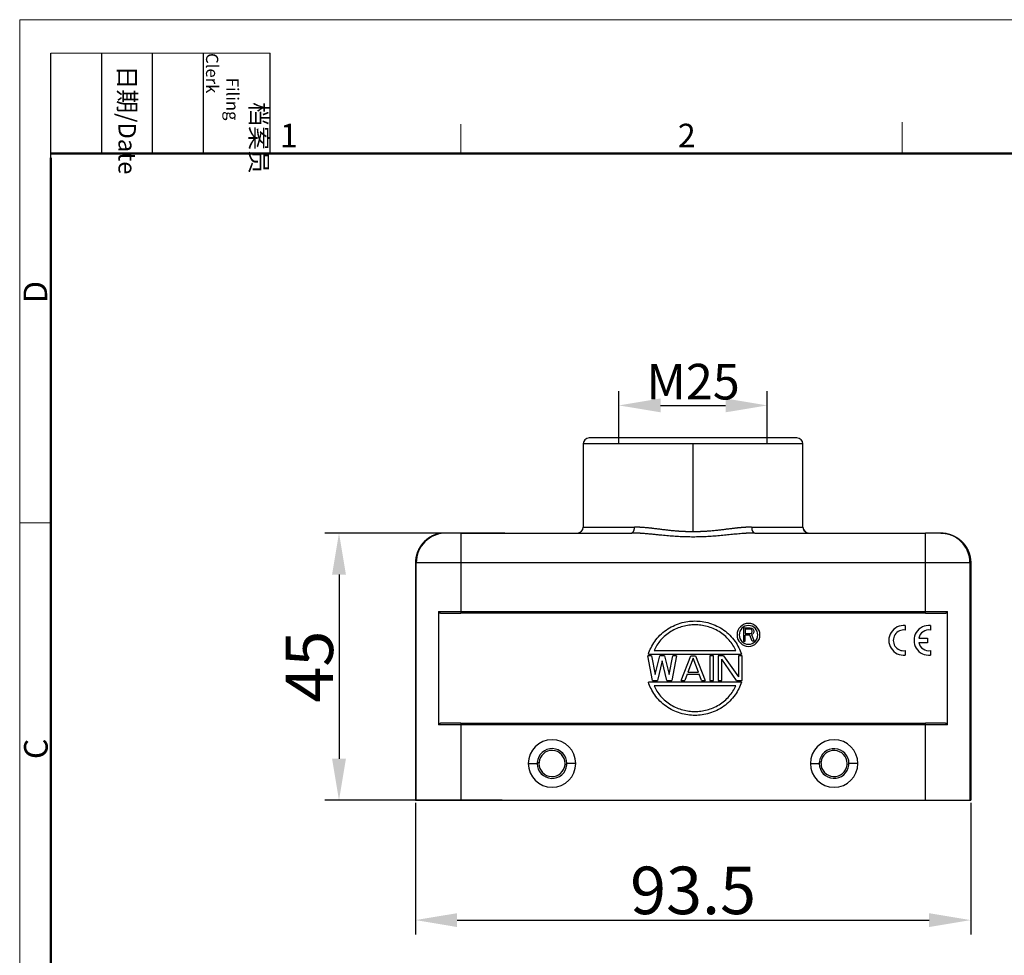
# Model space of a CAD drawing. Units: millimetres. Extents: x 6621 to 7067, y 4211 to 4526.
# Drawn here: x 6621 to 6787, y 4369 to 4526 of the extents above; entities that cross this region are included whole.
import ezdxf

# ---------------------------------------------------------------- set-up
doc = ezdxf.new("R2010")
doc.units = ezdxf.units.MM
doc.header["$LTSCALE"] = 65.395
doc.header["$PDMODE"] = 3
doc.header["$PDSIZE"] = 8
doc.layers.get('Defpoints').update_dxf_attribs({"linetype": 'CONTINUOUS'})
doc.layers.add('1', color=7, linetype='CONTINUOUS', true_color=0xffffff)
doc.layers.add('cavity', color=3, linetype='CONTINUOUS')
doc.layers.add('Dim', color=3, linetype='CONTINUOUS', lineweight=15)
doc.layers.add('图框', color=7, linetype='CONTINUOUS', lineweight=20)
doc.styles.add('Romans字体', font='romans.shx', dxfattribs={"width": 0.75})
doc.styles.get("Standard").update_dxf_attribs({"font": 'SIMFANG.TTF', "width": 0.75})
doc.dimstyles.new('01', dxfattribs={"dimtxt": 4, "dimasz": 3.5, "dimexe": 1.2, "dimexo": 0.2, "dimgap": 0.5, "dimtad": 1, "dimdec": 1, "dimdsep": 46, "dimtxsty": 'Romans字体', "dimcen": 0, "dimclrd": 1, "dimclre": 6, "dimclrt": 4, "dimazin": 2, "dimtfac": 1, "dimtdec": 1, "dimtofl": 0, "dimtmove": 0, "dimatfit": 3, "dimfxl": 1, "dimtolj": 1, "dimtzin": 0, "dimarcsym": 0})

# ---------------------------------------------------------------- blocks, each defined once
blk = doc.blocks.new('A4图框-NEW')
at = {"layer": '图框', "color": 1, "lineweight": 18}
for q in [(833.41, 480.53), (1130.41, 690.53)]:
    blk.add_line((833.41, 690.53), q, dxfattribs=at)
at = {"layer": '图框', "lineweight": -3}
for p, q in [((836.91, 675.02), (836.91, 686.79)), ((842.62, 675.53), (842.62, 686.79)), ((848.33, 675.53), (848.33, 686.79)), ((854.05, 675.53), (854.05, 686.79)), ((861.54, 675.53), (861.54, 686.79)), ((836.91, 675.02), (836.91, 684.5)), ((842.62, 675.53), (842.62, 685.02)), ((848.33, 675.53), (848.33, 685.02)), ((854.05, 675.53), (854.05, 685.02))]:
    blk.add_line(p, q, dxfattribs=at)
at = {"layer": '图框', "lineweight": 18}
blk.add_line((836.91, 686.79), (861.54, 686.79), dxfattribs=at)
at = {"layer": '图框', "color": 6}
for p, q in [((882.95, 678.8), (882.95, 675.53)), ((932.48, 679.03), (932.48, 675.53)), ((836.91, 634.07), (833.41, 634.07))]:
    blk.add_line(p, q, dxfattribs=at)
at = {"layer": '图框', "lineweight": 50}
for p, q in [((836.91, 675.53), (1126.93, 675.53)), ((836.91, 484.02), (836.91, 675.02))]:
    blk.add_line(p, q, dxfattribs=at)
at = {"layer": '图框', "char_height": 1.959, "width": 11.2554, "attachment_point": 4, "rotation": 270}
for s, insert in [('\\pi2.8203;档案员{\\H0.7x;\\P\\pi1.4159;\\Fromans|c134;Filing Clerk\\fFangSong_GB2312|b0|i0|c134|p49; }', (857.79, 686.79)), ('\\pi0.7115;日期{\\Fromans|c134;/Date}', (845.48, 686.79))]:
    blk.add_mtext(s, dxfattribs=dict(at, insert=insert))
at = {"layer": '图框', "color": 6, "char_height": 2.65, "width": 2.5579, "attachment_point": 1, "style": 'Romans字体'}
for s, insert in [('1', (862.63, 678.86)), ('2', (907.3, 678.86))]:
    blk.add_mtext(s, dxfattribs=dict(at, insert=insert))
at = {"layer": '图框', "color": 6, "char_height": 2.65, "width": 2.5579, "attachment_point": 1, "rotation": 90, "style": 'Romans字体'}
for s, insert in [('D', (833.85, 658.73)), ('C', (833.9, 607.55))]:
    blk.add_mtext(s, dxfattribs=dict(at, insert=insert))
blk = doc.blocks.new('*D628')
at = {"layer": 'cavity', "color": 6, "lineweight": -2, "transparency": 16777216}
for p, q in [((6722.33, 4455.08), (6722.33, 4463.76)), ((6747.29, 4455.08), (6747.29, 4463.76))]:
    blk.add_line(p, q, dxfattribs=at)
at = {"layer": 'cavity', "color": 1, "lineweight": -2, "transparency": 16777216}
blk.add_line((6729.33, 4461.36), (6740.29, 4461.36), dxfattribs=at)
at = {"layer": 'cavity', "color": 1, "transparency": 16777216}
for points in [[(6729.33, 4462.53), (6729.33, 4460.2), (6722.33, 4461.36)], [(6740.29, 4462.53), (6740.29, 4460.2), (6747.29, 4461.36)]]:
    blk.add_solid(points, dxfattribs=at)
at = {"layer": 'Defpoints', "color": 0, "transparency": 16777216}
for p in [(6747.29, 4461.36), (6722.33, 4454.68), (6747.29, 4454.68)]:
    blk.add_point(p, dxfattribs=at)
at = {"layer": 'cavity', "color": 4, "lineweight": 0, "transparency": 16777216, "insert": (6734.81, 4465.36), "char_height": 8, "attachment_point": 5, "style": 'Romans字体'}
blk.add_mtext('\\A1;{\\H0.75x;M25}', dxfattribs=at)
blk = doc.blocks.new('*D629')
at = {"layer": 'cavity', "color": 6, "lineweight": -2, "transparency": 16777216}
for p, q in [((6688.06, 4394.48), (6688.06, 4372.32)), ((6781.56, 4394.48), (6781.56, 4372.32))]:
    blk.add_line(p, q, dxfattribs=at)
at = {"layer": 'cavity', "color": 1, "lineweight": -2, "transparency": 16777216}
blk.add_line((6695.06, 4374.72), (6774.56, 4374.72), dxfattribs=at)
at = {"layer": 'cavity', "color": 1, "transparency": 16777216}
for points in [[(6695.06, 4375.88), (6695.06, 4373.55), (6688.06, 4374.72)], [(6774.56, 4375.88), (6774.56, 4373.55), (6781.56, 4374.72)]]:
    blk.add_solid(points, dxfattribs=at)
at = {"layer": 'Defpoints', "color": 0, "transparency": 16777216}
for p in [(6688.06, 4394.88), (6781.56, 4394.88), (6781.56, 4374.72)]:
    blk.add_point(p, dxfattribs=at)
at = {"layer": 'cavity', "color": 4, "lineweight": 0, "transparency": 16777216, "insert": (6734.81, 4379.72), "char_height": 8, "attachment_point": 5, "style": 'Romans字体'}
blk.add_mtext('\\A1;93.5', dxfattribs=at)
blk = doc.blocks.new('*D630')
at = {"layer": 'cavity', "color": 6, "lineweight": -2, "transparency": 16777216}
for p, q in [((6703.11, 4439.88), (6672.78, 4439.88)), ((6702.64, 4394.88), (6672.78, 4394.88))]:
    blk.add_line(p, q, dxfattribs=at)
at = {"layer": 'cavity', "color": 1, "lineweight": -2, "transparency": 16777216}
blk.add_line((6675.18, 4432.88), (6675.18, 4401.88), dxfattribs=at)
at = {"layer": 'cavity', "color": 1, "transparency": 16777216}
for points in [[(6674.01, 4432.88), (6676.35, 4432.88), (6675.18, 4439.88)], [(6674.01, 4401.88), (6676.35, 4401.88), (6675.18, 4394.88)]]:
    blk.add_solid(points, dxfattribs=at)
at = {"layer": 'Defpoints', "color": 0, "transparency": 16777216}
for p in [(6703.51, 4439.88), (6675.18, 4394.88), (6703.04, 4394.88)]:
    blk.add_point(p, dxfattribs=at)
at = {"layer": 'cavity', "color": 4, "lineweight": 0, "transparency": 16777216, "insert": (6670.18, 4417.38), "char_height": 8, "attachment_point": 5, "rotation": 90, "style": 'Romans字体'}
blk.add_mtext('\\A1;45', dxfattribs=at)

msp = doc.modelspace()

# ---------------------------------------------------------------- linework, layer by layer
at = {"layer": '1', "color": 0, "linetype": 'Continuous', "lineweight": 25}
for p, q in [((6752.31, 4455.88), (6717.31, 4455.88)), ((6716.31, 4454.88), (6716.31, 4440.88)), ((6734.81, 4454.88), (6716.31, 4454.88)), ((6753.31, 4454.88), (6734.81, 4454.88)), ((6734.81, 4440.07), (6734.81, 4454.88)), ((6753.31, 4440.88), (6753.31, 4454.88)), ((6753.31, 4454.88), (6753.31, 4454.88)), ((6716.31, 4440.88), (6724.95, 4440.88)), ((6744.67, 4440.88), (6753.31, 4440.88)), ((6753.31, 4440.88), (6753.31, 4440.88)), ((6693.19, 4439.88), (6693.06, 4439.88)), ((6695.69, 4439.88), (6693.19, 4439.88)), ((6695.69, 4439.88), (6724.42, 4439.88)), ((6695.69, 4439.88), (6695.69, 4434.88)), ((6745.21, 4439.88), (6773.94, 4439.88)), ((6776.44, 4439.88), (6773.94, 4439.88)), ((6773.94, 4434.88), (6773.94, 4439.88)), ((6776.56, 4439.88), (6776.44, 4439.88)), ((6688.19, 4434.88), (6688.06, 4434.88)), ((6688.06, 4434.88), (6688.06, 4394.88)), ((6695.69, 4434.88), (6688.19, 4434.88)), ((6688.19, 4394.88), (6688.19, 4434.88)), ((6773.94, 4434.88), (6695.69, 4434.88)), ((6695.69, 4434.88), (6695.69, 4426.68)), ((6781.44, 4434.88), (6773.94, 4434.88)), ((6773.94, 4426.68), (6773.94, 4434.88)), ((6781.56, 4434.88), (6781.44, 4434.88)), ((6781.44, 4434.88), (6781.44, 4394.88)), ((6781.56, 4434.88), (6781.56, 4394.88)), ((6691.94, 4426.68), (6695.69, 4426.68)), ((6691.94, 4426.68), (6691.94, 4407.58)), ((6692.59, 4426.38), (6695.69, 4426.38)), ((6695.69, 4426.68), (6773.94, 4426.68)), ((6695.69, 4426.68), (6695.69, 4426.38)), ((6773.94, 4426.38), (6695.69, 4426.38)), ((6773.94, 4426.68), (6777.68, 4426.68)), ((6773.94, 4426.38), (6773.94, 4426.68)), ((6773.94, 4426.38), (6777.04, 4426.38)), ((6777.68, 4407.58), (6777.68, 4426.68)), ((6770.55, 4424.29), (6770.55, 4423.53)), ((6774.79, 4424.29), (6774.79, 4423.53)), ((6743.31, 4423.93), (6744.44, 4423.93)), ((6743.31, 4423.93), (6743.31, 4421.68)), ((6743.59, 4423.69), (6743.59, 4422.97)), ((6744.48, 4423.69), (6743.59, 4423.69)), ((6743.59, 4422.97), (6744.48, 4422.97)), ((6744.39, 4422.68), (6743.59, 4422.68)), ((6743.59, 4421.68), (6743.59, 4422.68)), ((6744.77, 4421.68), (6744.39, 4422.68)), ((6744.44, 4423.93), (6744.67, 4423.88)), ((6744.63, 4423.64), (6744.48, 4423.69)), ((6744.48, 4422.97), (6744.63, 4423.02)), ((6744.72, 4423.54), (6744.63, 4423.64)), ((6744.63, 4423.02), (6744.72, 4423.11)), ((6744.67, 4423.88), (6744.86, 4423.73)), ((6744.86, 4422.87), (6744.67, 4422.78)), ((6744.67, 4422.78), (6745.09, 4421.68)), ((6744.77, 4423.4), (6744.72, 4423.54)), ((6744.72, 4423.11), (6744.77, 4423.26)), ((6744.77, 4423.26), (6744.77, 4423.4)), ((6744.86, 4423.73), (6745, 4423.54)), ((6745, 4423.06), (6744.86, 4422.87)), ((6745, 4423.54), (6745.05, 4423.4)), ((6745.05, 4423.21), (6745, 4423.06)), ((6745.05, 4423.4), (6745.05, 4423.21)), ((6743.31, 4421.68), (6743.59, 4421.68)), ((6745.09, 4421.68), (6744.77, 4421.68)), ((6772.82, 4422.19), (6774.27, 4422.19)), ((6774.27, 4421.42), (6772.82, 4421.42)), ((6774.27, 4422.19), (6774.27, 4421.42)), ((6727.8, 4419.18), (6727.19, 4419.18)), ((6728, 4415.08), (6727.19, 4419.18)), ((6727.29, 4419.48), (6742.96, 4419.48)), ((6727.8, 4419.18), (6728.4, 4416.04)), ((6728.24, 4420.13), (6742, 4420.13)), ((6728.4, 4416.04), (6729.2, 4419.18)), ((6730, 4419.18), (6729.2, 4419.18)), ((6730, 4419.18), (6730.81, 4416.04)), ((6730.81, 4416.04), (6731.41, 4419.18)), ((6732.01, 4419.18), (6731.21, 4415.08)), ((6732.01, 4419.18), (6731.41, 4419.18)), ((6732.81, 4415.08), (6734.42, 4419.18)), ((6734.42, 4419.18), (6735.22, 4419.18)), ((6735.22, 4419.18), (6736.83, 4415.08)), ((6738.23, 4419.18), (6737.63, 4419.18)), ((6737.63, 4419.18), (6737.63, 4415.08)), ((6738.23, 4415.08), (6738.23, 4419.18)), ((6739.94, 4419.18), (6739.04, 4419.18)), ((6739.04, 4419.18), (6739.04, 4415.08)), ((6739.94, 4419.18), (6742.45, 4415.69)), ((6743.05, 4419.18), (6742.45, 4419.18)), ((6742.45, 4419.18), (6742.45, 4415.69)), ((6743.05, 4415.08), (6743.05, 4419.18)), ((6770.55, 4420.08), (6770.55, 4419.32)), ((6774.79, 4420.08), (6774.79, 4419.32)), ((6729.6, 4418.39), (6728.8, 4415.08)), ((6730.4, 4415.08), (6729.6, 4418.39)), ((6734.82, 4418.83), (6733.92, 4416.47)), ((6735.72, 4416.47), (6734.82, 4418.83)), ((6739.64, 4415.08), (6739.64, 4418.65)), ((6742.15, 4415.08), (6739.64, 4418.65)), ((6733.82, 4416.12), (6733.42, 4415.08)), ((6733.82, 4416.12), (6735.82, 4416.12)), ((6733.92, 4416.47), (6735.72, 4416.47)), ((6736.23, 4415.08), (6735.82, 4416.12)), ((6742.96, 4414.78), (6727.29, 4414.78)), ((6728, 4415.08), (6728.8, 4415.08)), ((6742, 4414.13), (6728.24, 4414.13)), ((6730.4, 4415.08), (6731.21, 4415.08)), ((6732.81, 4415.08), (6733.42, 4415.08)), ((6736.23, 4415.08), (6736.83, 4415.08)), ((6737.63, 4415.08), (6738.23, 4415.08)), ((6739.04, 4415.08), (6739.64, 4415.08)), ((6742.15, 4415.08), (6743.05, 4415.08)), ((6695.69, 4407.58), (6691.94, 4407.58)), ((6695.69, 4407.88), (6692.59, 4407.88)), ((6695.69, 4407.88), (6773.94, 4407.88)), ((6695.69, 4407.88), (6695.69, 4407.58)), ((6695.69, 4407.58), (6695.69, 4394.88)), ((6773.94, 4407.58), (6695.69, 4407.58)), ((6777.04, 4407.88), (6773.94, 4407.88)), ((6773.94, 4407.58), (6773.94, 4407.88)), ((6777.68, 4407.58), (6773.94, 4407.58)), ((6773.94, 4394.88), (6773.94, 4407.58)), ((6707.06, 4401.08), (6708.56, 4401.08)), ((6708.57, 4401.27), (6708.87, 4401.24)), ((6713.56, 4400.88), (6713.26, 4400.91)), ((6715.06, 4401.08), (6713.56, 4401.08)), ((6754.56, 4401.08), (6756.06, 4401.08)), ((6756.38, 4401.32), (6756.08, 4401.35)), ((6761.05, 4400.8), (6760.75, 4400.84)), ((6762.56, 4401.08), (6761.06, 4401.08)), ((6688.06, 4394.88), (6688.19, 4394.88)), ((6688.19, 4394.88), (6695.69, 4394.88)), ((6695.69, 4394.88), (6773.94, 4394.88)), ((6773.94, 4394.88), (6781.44, 4394.88)), ((6781.44, 4394.88), (6781.56, 4394.88))]:
    msp.add_line(p, q, dxfattribs=at)
for centre, radius, start, end in [((6717.31, 4454.88), 1, 90, 180), ((6752.31, 4454.88), 1, 0, 90), ((6715.31, 4440.88), 1, 270, 0), ((6754.31, 4440.88), 1, 180, 270), ((6744.14, 4422.73), 1.93, 0, 180), ((6744.14, 4422.73), 1.57, 0, 180), ((6770.28, 4421.81), 2.5, 83.7204, 276.2796), ((6774.52, 4421.81), 2.5, 83.7204, 276.2796), ((6744.14, 4422.73), 1.93, 180, 0), ((6744.14, 4422.73), 1.57, 180, 0), ((6770.28, 4421.81), 1.75, 81.0103, 278.9897), ((6774.52, 4421.81), 1.75, 81.0103, 167.1733), ((6774.52, 4421.81), 1.75, 192.8267, 278.9897), ((6711.06, 4401.08), 4, 0, 180), ((6758.56, 4401.08), 4, 0, 180), ((6711.06, 4401.08), 2.5, 0, 175.5828), ((6711.06, 4401.08), 2.2, 0.0853, 175.5828), ((6758.56, 4401.08), 2.5, 0, 173.7251), ((6758.56, 4401.08), 2.2, 0.0688, 173.7251), ((6711.06, 4401.08), 4, 180, 0), ((6711.06, 4401.08), 2.5, 175.5828, 180), ((6711.06, 4401.08), 2.5, 180.0001, 354.5027), ((6711.06, 4401.08), 2.2, 175.5828, 179.9926), ((6711.06, 4401.08), 2.2, 179.9926, 354.5027), ((6711.06, 4401.08), 2.2, 354.5027, 355.5828), ((6711.06, 4401.08), 2.2, 355.5828, 0.0853), ((6711.06, 4401.08), 2.5, 354.5027, 355.5828), ((6711.06, 4401.08), 2.5, 355.5828, 0), ((6758.56, 4401.08), 4, 180, 0), ((6758.56, 4401.08), 2.5, 174.8051, 180), ((6758.56, 4401.08), 2.5, 180, 353.7251), ((6758.56, 4401.08), 2.5, 173.7251, 174.8051), ((6758.56, 4401.08), 2.2, 180.0003, 353.7292), ((6758.56, 4401.08), 2.2, 353.7292, 0.0688), ((6758.56, 4401.08), 2.5, 353.7251, 0)]:
    msp.add_arc(centre, radius, start, end, dxfattribs=at)
for centre, major_axis, ratio, start_param, end_param in [((6752.31, 4454.88), (0, 1), 0.999951, 4.712389, 6.283185), ((6745.21, 4440.88), (0, -1), 0.532939, 4.712389, 6.283359), ((6754.31, 4440.88), (0, -1), 0.999951, 4.712389, 6.283393), ((6693.19, 4434.88), (0, -5), 0.999962, 3.141614, 4.712389), ((6776.44, 4434.88), (0, 5), 0.999962, 4.712389, 6.283161)]:
    msp.add_ellipse(centre, major_axis=major_axis, ratio=ratio, start_param=start_param, end_param=end_param, dxfattribs=at)
for points, knots in [([(6724.42, 4439.88), (6724.42, 4439.88), (6724.43, 4439.88), (6724.44, 4439.88), (6724.45, 4439.88), (6724.45, 4439.88), (6724.46, 4439.88), (6724.47, 4439.88), (6724.48, 4439.88), (6724.49, 4439.88), (6724.5, 4439.89), (6724.51, 4439.89), (6724.52, 4439.89), (6724.52, 4439.89), (6724.53, 4439.9), (6724.54, 4439.9), (6724.55, 4439.91), (6724.56, 4439.91), (6724.57, 4439.91), (6724.58, 4439.92), (6724.59, 4439.92), (6724.59, 4439.93), (6724.6, 4439.94), (6724.61, 4439.94), (6724.62, 4439.95), (6724.63, 4439.95), (6724.64, 4439.96), (6724.65, 4439.97), (6724.65, 4439.98), (6724.66, 4439.98), (6724.67, 4439.99), (6724.68, 4440), (6724.69, 4440.01), (6724.7, 4440.02), (6724.7, 4440.03), (6724.71, 4440.04), (6724.72, 4440.05), (6724.73, 4440.06), (6724.74, 4440.07), (6724.74, 4440.08), (6724.75, 4440.09), (6724.76, 4440.1), (6724.77, 4440.11), (6724.77, 4440.13), (6724.78, 4440.14), (6724.79, 4440.15), (6724.79, 4440.16), (6724.8, 4440.18), (6724.81, 4440.19), (6724.82, 4440.2), (6724.82, 4440.22), (6724.83, 4440.23), (6724.84, 4440.25), (6724.84, 4440.26), (6724.85, 4440.28), (6724.85, 4440.29), (6724.86, 4440.31), (6724.87, 4440.32), (6724.87, 4440.34), (6724.88, 4440.36), (6724.88, 4440.37), (6724.89, 4440.39), (6724.89, 4440.41), (6724.9, 4440.42), (6724.9, 4440.44), (6724.91, 4440.46), (6724.91, 4440.48), (6724.91, 4440.5), (6724.92, 4440.52), (6724.92, 4440.53), (6724.93, 4440.55), (6724.93, 4440.57), (6724.93, 4440.59), (6724.94, 4440.61), (6724.94, 4440.63), (6724.94, 4440.65), (6724.94, 4440.67), (6724.95, 4440.69), (6724.95, 4440.71), (6724.95, 4440.73), (6724.95, 4440.75), (6724.95, 4440.77), (6724.95, 4440.79), (6724.95, 4440.81), (6724.95, 4440.83), (6724.95, 4440.85), (6724.95, 4440.87), (6724.95, 4440.88)], [0, 0, 0, 0, 0.01018, 0.020397, 0.030652, 0.040945, 0.051275, 0.061643, 0.07205, 0.082493, 0.092975, 0.103494, 0.114051, 0.124646, 0.135278, 0.145948, 0.156656, 0.167402, 0.178185, 0.189007, 0.199865, 0.210762, 0.221697, 0.232669, 0.243679, 0.254726, 0.265811, 0.276935, 0.288095, 0.299294, 0.31053, 0.321804, 0.333116, 0.344466, 0.355853, 0.367278, 0.378741, 0.390241, 0.40178, 0.413356, 0.424969, 0.436621, 0.44831, 0.460037, 0.471802, 0.483604, 0.495444, 0.507322, 0.519238, 0.531191, 0.543183, 0.555211, 0.567278, 0.579382, 0.591525, 0.603704, 0.615922, 0.628177, 0.64047, 0.652801, 0.66517, 0.677576, 0.69002, 0.702502, 0.715022, 0.727579, 0.740174, 0.752807, 0.765477, 0.778185, 0.790931, 0.803715, 0.816537, 0.829396, 0.842293, 0.855227, 0.8682, 0.88121, 0.894258, 0.907344, 0.920467, 0.933628, 0.946827, 0.960064, 0.973338, 0.98665, 1, 1, 1, 1]), ([(6734.81, 4440.07), (6734.79, 4440.07), (6734.75, 4440.07), (6734.68, 4440.07), (6734.61, 4440.07), (6734.53, 4440.08), (6734.46, 4440.08), (6734.38, 4440.08), (6734.29, 4440.08), (6734.21, 4440.08), (6734.12, 4440.09), (6734.03, 4440.09), (6733.94, 4440.09), (6733.84, 4440.09), (6733.74, 4440.1), (6733.64, 4440.1), (6733.53, 4440.11), (6733.43, 4440.11), (6733.32, 4440.12), (6733.2, 4440.12), (6733.09, 4440.13), (6732.97, 4440.13), (6732.85, 4440.14), (6732.73, 4440.15), (6732.6, 4440.16), (6732.47, 4440.16), (6732.34, 4440.17), (6732.14, 4440.19), (6731.86, 4440.21), (6731.52, 4440.24), (6731.19, 4440.27), (6730.87, 4440.31), (6730.56, 4440.34), (6730.26, 4440.37), (6729.97, 4440.41), (6729.67, 4440.44), (6729.36, 4440.48), (6729.03, 4440.53), (6728.7, 4440.57), (6728.37, 4440.61), (6728.12, 4440.64), (6727.93, 4440.66), (6727.81, 4440.68), (6727.68, 4440.69), (6727.54, 4440.71), (6727.4, 4440.72), (6727.21, 4440.74), (6727.01, 4440.76), (6726.77, 4440.78), (6726.54, 4440.8), (6726.3, 4440.81), (6726.12, 4440.82), (6725.97, 4440.83), (6725.87, 4440.84), (6725.76, 4440.84), (6725.66, 4440.85), (6725.56, 4440.85), (6725.45, 4440.86), (6725.35, 4440.86), (6725.25, 4440.87), (6725.15, 4440.87), (6725.05, 4440.87), (6724.99, 4440.87), (6724.95, 4440.88)], [0, 0, 0, 0, 0.006314, 0.012893, 0.019738, 0.026849, 0.034226, 0.041868, 0.049776, 0.057951, 0.066391, 0.075098, 0.08407, 0.093309, 0.102814, 0.112586, 0.122624, 0.132929, 0.1435, 0.154339, 0.165444, 0.176817, 0.188456, 0.200364, 0.212539, 0.224982, 0.237693, 0.250673, 0.284586, 0.317681, 0.349958, 0.381416, 0.412055, 0.441874, 0.470872, 0.499048, 0.532569, 0.566108, 0.599664, 0.633238, 0.666832, 0.678299, 0.690772, 0.704252, 0.71874, 0.734236, 0.750742, 0.775754, 0.800756, 0.825749, 0.850734, 0.875709, 0.887177, 0.898611, 0.910011, 0.921376, 0.932707, 0.944004, 0.955269, 0.9665, 0.977699, 0.988865, 1, 1, 1, 1]), ([(6744.67, 4440.88), (6744.65, 4440.87), (6744.61, 4440.87), (6744.56, 4440.87), (6744.49, 4440.87), (6744.43, 4440.87), (6744.37, 4440.87), (6744.3, 4440.86), (6744.23, 4440.86), (6744.17, 4440.86), (6744.09, 4440.85), (6744.02, 4440.85), (6743.95, 4440.85), (6743.87, 4440.84), (6743.8, 4440.84), (6743.72, 4440.84), (6743.63, 4440.83), (6743.54, 4440.83), (6743.44, 4440.82), (6743.32, 4440.81), (6743.21, 4440.8), (6743.09, 4440.8), (6742.97, 4440.79), (6742.86, 4440.78), (6742.74, 4440.77), (6742.62, 4440.76), (6742.5, 4440.75), (6742.41, 4440.74), (6742.33, 4440.73), (6742.27, 4440.72), (6742.19, 4440.72), (6742.08, 4440.7), (6741.96, 4440.69), (6741.82, 4440.67), (6741.65, 4440.66), (6741.47, 4440.63), (6741.26, 4440.61), (6741.04, 4440.58), (6740.79, 4440.55), (6740.53, 4440.52), (6740.24, 4440.48), (6739.93, 4440.44), (6739.61, 4440.4), (6739.27, 4440.36), (6738.93, 4440.32), (6738.57, 4440.29), (6738.19, 4440.25), (6737.81, 4440.21), (6737.47, 4440.19), (6737.18, 4440.17), (6736.94, 4440.15), (6736.71, 4440.14), (6736.49, 4440.12), (6736.29, 4440.11), (6736.09, 4440.11), (6735.89, 4440.1), (6735.71, 4440.09), (6735.54, 4440.09), (6735.38, 4440.08), (6735.22, 4440.08), (6735.08, 4440.08), (6734.94, 4440.07), (6734.86, 4440.07), (6734.81, 4440.07)], [0, 0, 0, 0, 0.006525, 0.013216, 0.020073, 0.027095, 0.034282, 0.041635, 0.049154, 0.056838, 0.064687, 0.072703, 0.080883, 0.08923, 0.097741, 0.106419, 0.115261, 0.12427, 0.136818, 0.149354, 0.161879, 0.174392, 0.186893, 0.199383, 0.211861, 0.224327, 0.236782, 0.249226, 0.253986, 0.260786, 0.269624, 0.280499, 0.29341, 0.308356, 0.325335, 0.344346, 0.365386, 0.388452, 0.413543, 0.440657, 0.46979, 0.500941, 0.53335, 0.566785, 0.601246, 0.636731, 0.673239, 0.71077, 0.749321, 0.773059, 0.795896, 0.817833, 0.838871, 0.859011, 0.878255, 0.896603, 0.914055, 0.930613, 0.946277, 0.961048, 0.974925, 0.987909, 1, 1, 1, 1]), ([(6693.06, 4439.88), (6693.05, 4439.88), (6693.03, 4439.88), (6693, 4439.88), (6692.96, 4439.87), (6692.93, 4439.87), (6692.89, 4439.87), (6692.86, 4439.87), (6692.83, 4439.87), (6692.79, 4439.87), (6692.76, 4439.87), (6692.73, 4439.86), (6692.7, 4439.86), (6692.66, 4439.86), (6692.63, 4439.86), (6692.6, 4439.85), (6692.57, 4439.85), (6692.53, 4439.85), (6692.5, 4439.84), (6692.47, 4439.84), (6692.44, 4439.84), (6692.41, 4439.83), (6692.38, 4439.83), (6692.34, 4439.82), (6692.31, 4439.82), (6692.28, 4439.81), (6692.25, 4439.81), (6692.22, 4439.8), (6692.19, 4439.8), (6692.16, 4439.79), (6692.13, 4439.79), (6692.1, 4439.78), (6692.07, 4439.78), (6692.04, 4439.77), (6692.01, 4439.76), (6691.98, 4439.76), (6691.95, 4439.75), (6691.92, 4439.74), (6691.9, 4439.74), (6691.87, 4439.73), (6691.84, 4439.72), (6691.81, 4439.72), (6691.78, 4439.71), (6691.75, 4439.7), (6691.73, 4439.69), (6691.7, 4439.69), (6691.67, 4439.68), (6691.64, 4439.67), (6691.62, 4439.66), (6691.59, 4439.65), (6691.56, 4439.64), (6691.53, 4439.64), (6691.51, 4439.63), (6691.48, 4439.62), (6691.45, 4439.61), (6691.43, 4439.6), (6691.4, 4439.59), (6691.38, 4439.58), (6691.35, 4439.57), (6691.33, 4439.56), (6691.3, 4439.55), (6691.28, 4439.54), (6691.25, 4439.54), (6691.23, 4439.53), (6691.2, 4439.52), (6691.18, 4439.51), (6691.15, 4439.5), (6691.13, 4439.49), (6691.1, 4439.48), (6691.08, 4439.47), (6691.06, 4439.45), (6691.03, 4439.44), (6691.01, 4439.43), (6690.99, 4439.42), (6690.96, 4439.41), (6690.94, 4439.4), (6690.92, 4439.39), (6690.89, 4439.38), (6690.87, 4439.37), (6690.85, 4439.36), (6690.83, 4439.35), (6690.81, 4439.34), (6690.78, 4439.33), (6690.76, 4439.31), (6690.74, 4439.3), (6690.72, 4439.29), (6690.7, 4439.28), (6690.68, 4439.27), (6690.66, 4439.26), (6690.64, 4439.25), (6690.62, 4439.24), (6690.6, 4439.22), (6690.58, 4439.21), (6690.56, 4439.2), (6690.54, 4439.19), (6690.52, 4439.18), (6690.5, 4439.17), (6690.48, 4439.16), (6690.46, 4439.14), (6690.44, 4439.13), (6690.42, 4439.12), (6690.4, 4439.11), (6690.38, 4439.1), (6690.36, 4439.08), (6690.35, 4439.07), (6690.33, 4439.06), (6690.31, 4439.05), (6690.29, 4439.04), (6690.27, 4439.03), (6690.26, 4439.01), (6690.24, 4439), (6690.22, 4438.99), (6690.21, 4438.98), (6690.19, 4438.97), (6690.17, 4438.95), (6690.16, 4438.94), (6690.14, 4438.93), (6690.12, 4438.92), (6690.11, 4438.91), (6690.09, 4438.9), (6690.07, 4438.88), (6690.06, 4438.87), (6690.04, 4438.86), (6690.03, 4438.85), (6690.01, 4438.84), (6690, 4438.82), (6689.98, 4438.81), (6689.97, 4438.8), (6689.95, 4438.79), (6689.94, 4438.78), (6689.92, 4438.77), (6689.91, 4438.75), (6689.89, 4438.74), (6689.88, 4438.73), (6689.87, 4438.72), (6689.85, 4438.71), (6689.84, 4438.7), (6689.83, 4438.69), (6689.81, 4438.67), (6689.8, 4438.66), (6689.79, 4438.65), (6689.77, 4438.64), (6689.76, 4438.63), (6689.75, 4438.62), (6689.73, 4438.61), (6689.72, 4438.59), (6689.71, 4438.58), (6689.7, 4438.57), (6689.68, 4438.56), (6689.67, 4438.55), (6689.66, 4438.54), (6689.65, 4438.53), (6689.64, 4438.52), (6689.63, 4438.51), (6689.61, 4438.5), (6689.6, 4438.49), (6689.59, 4438.47), (6689.58, 4438.46), (6689.57, 4438.45), (6689.56, 4438.44), (6689.55, 4438.43), (6689.54, 4438.42), (6689.51, 4438.4), (6689.48, 4438.36), (6689.43, 4438.31), (6689.38, 4438.26), (6689.33, 4438.2), (6689.28, 4438.15), (6689.24, 4438.1), (6689.19, 4438.04), (6689.15, 4437.99), (6689.11, 4437.93), (6689.06, 4437.88), (6689.02, 4437.82), (6688.98, 4437.76), (6688.94, 4437.7), (6688.9, 4437.65), (6688.86, 4437.59), (6688.83, 4437.53), (6688.79, 4437.47), (6688.75, 4437.41), (6688.72, 4437.35), (6688.69, 4437.29), (6688.65, 4437.23), (6688.62, 4437.17), (6688.59, 4437.11), (6688.56, 4437.05), (6688.53, 4436.99), (6688.5, 4436.92), (6688.47, 4436.86), (6688.45, 4436.8), (6688.42, 4436.74), (6688.4, 4436.67), (6688.37, 4436.61), (6688.35, 4436.55), (6688.33, 4436.48), (6688.31, 4436.42), (6688.29, 4436.36), (6688.27, 4436.29), (6688.25, 4436.23), (6688.23, 4436.16), (6688.21, 4436.1), (6688.2, 4436.03), (6688.18, 4435.97), (6688.17, 4435.91), (6688.16, 4435.84), (6688.14, 4435.78), (6688.13, 4435.71), (6688.12, 4435.65), (6688.11, 4435.58), (6688.1, 4435.52), (6688.1, 4435.45), (6688.09, 4435.39), (6688.08, 4435.32), (6688.08, 4435.26), (6688.07, 4435.2), (6688.07, 4435.13), (6688.07, 4435.07), (6688.06, 4435), (6688.06, 4434.94), (6688.06, 4434.9), (6688.06, 4434.88)], [0, 0, 0, 0, 0.004333, 0.008651, 0.012954, 0.017241, 0.021513, 0.02577, 0.030011, 0.034237, 0.038447, 0.042642, 0.046822, 0.050987, 0.055136, 0.05927, 0.063388, 0.067491, 0.071579, 0.075652, 0.079709, 0.08375, 0.087777, 0.091788, 0.095783, 0.099764, 0.103729, 0.107678, 0.111613, 0.115532, 0.119435, 0.123324, 0.127197, 0.131054, 0.134896, 0.138723, 0.142535, 0.146331, 0.150112, 0.153878, 0.157628, 0.161363, 0.165082, 0.168786, 0.172475, 0.176148, 0.179806, 0.183449, 0.187077, 0.190689, 0.194285, 0.197867, 0.201433, 0.204984, 0.208519, 0.212039, 0.215543, 0.219033, 0.222507, 0.225965, 0.229409, 0.232837, 0.236249, 0.239646, 0.243028, 0.246395, 0.249746, 0.253082, 0.256402, 0.259707, 0.262997, 0.266272, 0.269531, 0.272775, 0.276003, 0.279216, 0.282414, 0.285596, 0.288763, 0.291915, 0.295051, 0.298172, 0.301278, 0.304368, 0.307443, 0.310503, 0.313547, 0.316576, 0.31959, 0.322588, 0.325571, 0.328539, 0.331491, 0.334428, 0.337349, 0.340255, 0.343146, 0.346022, 0.348882, 0.351727, 0.354556, 0.35737, 0.360169, 0.362952, 0.36572, 0.368473, 0.37121, 0.373932, 0.376639, 0.379331, 0.382006, 0.384667, 0.387312, 0.389942, 0.392557, 0.395156, 0.39774, 0.400309, 0.402862, 0.4054, 0.407922, 0.41043, 0.412922, 0.415398, 0.417859, 0.420305, 0.422735, 0.425151, 0.42755, 0.429935, 0.432304, 0.434658, 0.436996, 0.439319, 0.441627, 0.443919, 0.446196, 0.448458, 0.450704, 0.452935, 0.455151, 0.457351, 0.459536, 0.461706, 0.46386, 0.465999, 0.468122, 0.470231, 0.472323, 0.474401, 0.476463, 0.47851, 0.480541, 0.482558, 0.484558, 0.486544, 0.488514, 0.490469, 0.492408, 0.494332, 0.496241, 0.498134, 0.500012, 0.50913, 0.51823, 0.527312, 0.536377, 0.545425, 0.554455, 0.563468, 0.572463, 0.581441, 0.590402, 0.599345, 0.608271, 0.617179, 0.626069, 0.634943, 0.643799, 0.652637, 0.661458, 0.670262, 0.679048, 0.687816, 0.696568, 0.705301, 0.714018, 0.722717, 0.731398, 0.740062, 0.748709, 0.757338, 0.76595, 0.774544, 0.783121, 0.79168, 0.800222, 0.808747, 0.817254, 0.825744, 0.834216, 0.842671, 0.851108, 0.859528, 0.867931, 0.876316, 0.884683, 0.893034, 0.901366, 0.909682, 0.91798, 0.92626, 0.934523, 0.942769, 0.950997, 0.959208, 0.967401, 0.975577, 0.983735, 0.991876, 1, 1, 1, 1]), ([(6745.21, 4439.88), (6745.19, 4439.88), (6745.15, 4439.88), (6745.1, 4439.88), (6745.05, 4439.87), (6745, 4439.87), (6744.94, 4439.87), (6744.89, 4439.87), (6744.84, 4439.87), (6744.79, 4439.87), (6744.73, 4439.87), (6744.68, 4439.87), (6744.63, 4439.87), (6744.57, 4439.87), (6744.52, 4439.86), (6744.47, 4439.86), (6744.41, 4439.86), (6744.36, 4439.86), (6744.3, 4439.86), (6744.25, 4439.85), (6744.19, 4439.85), (6744.14, 4439.85), (6744.09, 4439.85), (6744.03, 4439.84), (6743.98, 4439.84), (6743.92, 4439.84), (6743.86, 4439.83), (6743.81, 4439.83), (6743.75, 4439.83), (6743.7, 4439.82), (6743.64, 4439.82), (6743.58, 4439.82), (6743.53, 4439.81), (6743.47, 4439.81), (6743.42, 4439.81), (6743.36, 4439.8), (6743.3, 4439.8), (6743.24, 4439.79), (6743.19, 4439.79), (6743.13, 4439.78), (6743.07, 4439.78), (6742.86, 4439.76), (6742.49, 4439.73), (6741.96, 4439.69), (6741.43, 4439.63), (6740.9, 4439.58), (6740.17, 4439.51), (6739.25, 4439.42), (6738.13, 4439.33), (6737.02, 4439.26), (6735.91, 4439.22), (6734.81, 4439.2), (6733.71, 4439.22), (6732.61, 4439.26), (6731.5, 4439.33), (6730.38, 4439.42), (6729.41, 4439.51), (6728.59, 4439.59), (6727.93, 4439.66), (6727.27, 4439.72), (6726.79, 4439.76), (6726.49, 4439.79), (6726.37, 4439.79), (6726.25, 4439.8), (6726.13, 4439.81), (6726.01, 4439.82), (6725.89, 4439.83), (6725.78, 4439.83), (6725.66, 4439.84), (6725.54, 4439.85), (6725.43, 4439.85), (6725.31, 4439.86), (6725.2, 4439.86), (6725.09, 4439.86), (6724.97, 4439.87), (6724.86, 4439.87), (6724.75, 4439.87), (6724.64, 4439.87), (6724.53, 4439.88), (6724.46, 4439.88), (6724.42, 4439.88)], [0, 0, 0, 0, 0.002704, 0.005413, 0.008125, 0.010841, 0.013561, 0.016284, 0.019012, 0.021743, 0.024479, 0.027218, 0.029962, 0.032709, 0.035461, 0.038217, 0.040976, 0.04374, 0.046508, 0.04928, 0.052057, 0.054837, 0.057622, 0.060411, 0.063204, 0.066001, 0.068803, 0.071609, 0.074419, 0.077234, 0.080053, 0.082876, 0.085704, 0.088537, 0.091373, 0.094214, 0.09706, 0.09991, 0.102765, 0.105624, 0.108488, 0.111356, 0.137253, 0.163123, 0.188982, 0.214843, 0.240721, 0.293954, 0.34636, 0.398073, 0.449234, 0.499988, 0.550738, 0.601899, 0.653616, 0.706029, 0.759274, 0.791617, 0.823941, 0.856274, 0.888642, 0.894676, 0.900689, 0.906682, 0.912656, 0.91861, 0.924544, 0.930459, 0.936355, 0.942232, 0.94809, 0.953929, 0.95975, 0.965553, 0.971338, 0.977105, 0.982855, 0.988587, 0.994302, 1, 1, 1, 1]), ([(6776.56, 4439.88), (6776.57, 4439.88), (6776.6, 4439.88), (6776.63, 4439.88), (6776.66, 4439.87), (6776.7, 4439.87), (6776.73, 4439.87), (6776.77, 4439.87), (6776.8, 4439.87), (6776.83, 4439.87), (6776.86, 4439.87), (6776.9, 4439.86), (6776.93, 4439.86), (6776.96, 4439.86), (6777, 4439.86), (6777.03, 4439.85), (6777.06, 4439.85), (6777.09, 4439.85), (6777.12, 4439.84), (6777.16, 4439.84), (6777.19, 4439.84), (6777.22, 4439.83), (6777.25, 4439.83), (6777.28, 4439.82), (6777.31, 4439.82), (6777.34, 4439.81), (6777.37, 4439.81), (6777.4, 4439.8), (6777.44, 4439.8), (6777.47, 4439.79), (6777.5, 4439.79), (6777.53, 4439.78), (6777.56, 4439.78), (6777.58, 4439.77), (6777.61, 4439.76), (6777.64, 4439.76), (6777.67, 4439.75), (6777.7, 4439.74), (6777.73, 4439.74), (6777.76, 4439.73), (6777.79, 4439.72), (6777.82, 4439.72), (6777.84, 4439.71), (6777.87, 4439.7), (6777.9, 4439.69), (6777.93, 4439.69), (6777.96, 4439.68), (6777.98, 4439.67), (6778.01, 4439.66), (6778.04, 4439.65), (6778.07, 4439.64), (6778.09, 4439.64), (6778.12, 4439.63), (6778.15, 4439.62), (6778.17, 4439.61), (6778.2, 4439.6), (6778.22, 4439.59), (6778.25, 4439.58), (6778.28, 4439.57), (6778.3, 4439.56), (6778.33, 4439.55), (6778.35, 4439.54), (6778.38, 4439.54), (6778.4, 4439.53), (6778.43, 4439.52), (6778.45, 4439.51), (6778.47, 4439.5), (6778.5, 4439.49), (6778.52, 4439.48), (6778.55, 4439.47), (6778.57, 4439.45), (6778.59, 4439.44), (6778.62, 4439.43), (6778.64, 4439.42), (6778.66, 4439.41), (6778.69, 4439.4), (6778.71, 4439.39), (6778.73, 4439.38), (6778.75, 4439.37), (6778.78, 4439.36), (6778.8, 4439.35), (6778.82, 4439.34), (6778.84, 4439.33), (6778.86, 4439.31), (6778.88, 4439.3), (6778.91, 4439.29), (6778.93, 4439.28), (6778.95, 4439.27), (6778.97, 4439.26), (6778.99, 4439.25), (6779.01, 4439.24), (6779.03, 4439.22), (6779.05, 4439.21), (6779.07, 4439.2), (6779.09, 4439.19), (6779.11, 4439.18), (6779.13, 4439.17), (6779.15, 4439.16), (6779.17, 4439.14), (6779.19, 4439.13), (6779.21, 4439.12), (6779.22, 4439.11), (6779.24, 4439.1), (6779.26, 4439.08), (6779.28, 4439.07), (6779.3, 4439.06), (6779.32, 4439.05), (6779.33, 4439.04), (6779.35, 4439.03), (6779.37, 4439.01), (6779.39, 4439), (6779.4, 4438.99), (6779.42, 4438.98), (6779.44, 4438.97), (6779.45, 4438.95), (6779.47, 4438.94), (6779.49, 4438.93), (6779.5, 4438.92), (6779.52, 4438.91), (6779.54, 4438.9), (6779.55, 4438.88), (6779.57, 4438.87), (6779.58, 4438.86), (6779.6, 4438.85), (6779.61, 4438.84), (6779.63, 4438.82), (6779.64, 4438.81), (6779.66, 4438.8), (6779.67, 4438.79), (6779.69, 4438.78), (6779.7, 4438.77), (6779.72, 4438.75), (6779.73, 4438.74), (6779.75, 4438.73), (6779.76, 4438.72), (6779.77, 4438.71), (6779.79, 4438.7), (6779.8, 4438.69), (6779.81, 4438.67), (6779.83, 4438.66), (6779.84, 4438.65), (6779.85, 4438.64), (6779.87, 4438.63), (6779.88, 4438.62), (6779.89, 4438.61), (6779.9, 4438.59), (6779.92, 4438.58), (6779.93, 4438.57), (6779.94, 4438.56), (6779.95, 4438.55), (6779.97, 4438.54), (6779.98, 4438.53), (6779.99, 4438.52), (6780, 4438.51), (6780.01, 4438.5), (6780.02, 4438.49), (6780.03, 4438.47), (6780.05, 4438.46), (6780.06, 4438.45), (6780.07, 4438.44), (6780.08, 4438.43), (6780.09, 4438.42), (6780.11, 4438.4), (6780.15, 4438.36), (6780.2, 4438.31), (6780.25, 4438.26), (6780.29, 4438.2), (6780.34, 4438.15), (6780.39, 4438.1), (6780.43, 4438.04), (6780.48, 4437.99), (6780.52, 4437.93), (6780.56, 4437.88), (6780.61, 4437.82), (6780.65, 4437.76), (6780.69, 4437.7), (6780.73, 4437.65), (6780.76, 4437.59), (6780.8, 4437.53), (6780.84, 4437.47), (6780.87, 4437.41), (6780.91, 4437.35), (6780.94, 4437.29), (6780.97, 4437.23), (6781.01, 4437.17), (6781.04, 4437.11), (6781.07, 4437.05), (6781.1, 4436.99), (6781.12, 4436.92), (6781.15, 4436.86), (6781.18, 4436.8), (6781.2, 4436.74), (6781.23, 4436.67), (6781.25, 4436.61), (6781.28, 4436.55), (6781.3, 4436.48), (6781.32, 4436.42), (6781.34, 4436.36), (6781.36, 4436.29), (6781.38, 4436.23), (6781.39, 4436.16), (6781.41, 4436.1), (6781.43, 4436.03), (6781.44, 4435.97), (6781.46, 4435.91), (6781.47, 4435.84), (6781.48, 4435.78), (6781.49, 4435.71), (6781.5, 4435.65), (6781.51, 4435.58), (6781.52, 4435.52), (6781.53, 4435.45), (6781.54, 4435.39), (6781.54, 4435.32), (6781.55, 4435.26), (6781.55, 4435.2), (6781.56, 4435.13), (6781.56, 4435.07), (6781.56, 4435), (6781.56, 4434.94), (6781.56, 4434.9), (6781.56, 4434.88)], [0, 0, 0, 0, 0.004333, 0.008651, 0.012954, 0.017241, 0.021513, 0.02577, 0.030011, 0.034237, 0.038447, 0.042643, 0.046822, 0.050987, 0.055136, 0.05927, 0.063388, 0.067492, 0.071579, 0.075652, 0.079709, 0.083751, 0.087777, 0.091788, 0.095784, 0.099764, 0.103729, 0.107679, 0.111613, 0.115532, 0.119436, 0.123324, 0.127197, 0.131055, 0.134897, 0.138724, 0.142535, 0.146332, 0.150112, 0.153878, 0.157628, 0.161363, 0.165082, 0.168787, 0.172475, 0.176149, 0.179807, 0.18345, 0.187077, 0.190689, 0.194286, 0.197867, 0.201433, 0.204984, 0.208519, 0.212039, 0.215544, 0.219033, 0.222507, 0.225966, 0.229409, 0.232837, 0.23625, 0.239647, 0.243029, 0.246395, 0.249747, 0.253082, 0.256403, 0.259708, 0.262998, 0.266272, 0.269532, 0.272775, 0.276004, 0.279217, 0.282415, 0.285597, 0.288764, 0.291916, 0.295052, 0.298173, 0.301279, 0.304369, 0.307444, 0.310504, 0.313548, 0.316577, 0.319591, 0.322589, 0.325572, 0.328539, 0.331491, 0.334428, 0.33735, 0.340256, 0.343147, 0.346022, 0.348883, 0.351727, 0.354557, 0.357371, 0.36017, 0.362953, 0.365721, 0.368474, 0.371211, 0.373933, 0.37664, 0.379331, 0.382007, 0.384668, 0.387313, 0.389943, 0.392558, 0.395157, 0.397741, 0.40031, 0.402863, 0.405401, 0.407923, 0.41043, 0.412922, 0.415399, 0.41786, 0.420306, 0.422736, 0.425151, 0.427551, 0.429936, 0.432305, 0.434658, 0.436997, 0.43932, 0.441628, 0.44392, 0.446197, 0.448459, 0.450705, 0.452936, 0.455152, 0.457352, 0.459537, 0.461706, 0.463861, 0.466, 0.468123, 0.470231, 0.472324, 0.474402, 0.476464, 0.478511, 0.480542, 0.482558, 0.484559, 0.486545, 0.488515, 0.490469, 0.492409, 0.494333, 0.496242, 0.498135, 0.500013, 0.50913, 0.51823, 0.527313, 0.536378, 0.545425, 0.554456, 0.563468, 0.572464, 0.581441, 0.590402, 0.599345, 0.60827, 0.617179, 0.626069, 0.634942, 0.643798, 0.652637, 0.661458, 0.670261, 0.679047, 0.687816, 0.696567, 0.705301, 0.714017, 0.722716, 0.731398, 0.740062, 0.748708, 0.757337, 0.765949, 0.774543, 0.78312, 0.79168, 0.800222, 0.808746, 0.817253, 0.825743, 0.834215, 0.84267, 0.851108, 0.859528, 0.86793, 0.876315, 0.884683, 0.893033, 0.901366, 0.909681, 0.917979, 0.92626, 0.934523, 0.942768, 0.950997, 0.959208, 0.967401, 0.975577, 0.983735, 0.991876, 1, 1, 1, 1]), ([(6691.94, 4426.68), (6691.94, 4426.67), (6691.94, 4426.67), (6691.94, 4426.66), (6691.94, 4426.66), (6691.95, 4426.65), (6691.95, 4426.65), (6691.95, 4426.64), (6691.95, 4426.64), (6691.95, 4426.63), (6691.95, 4426.62), (6691.95, 4426.62), (6691.96, 4426.61), (6691.96, 4426.61), (6691.96, 4426.6), (6691.96, 4426.6), (6691.97, 4426.59), (6691.97, 4426.59), (6691.97, 4426.58), (6691.98, 4426.58), (6691.98, 4426.57), (6691.99, 4426.56), (6691.99, 4426.56), (6692, 4426.55), (6692, 4426.55), (6692.01, 4426.54), (6692.01, 4426.54), (6692.02, 4426.53), (6692.02, 4426.53), (6692.03, 4426.52), (6692.03, 4426.52), (6692.04, 4426.51), (6692.05, 4426.51), (6692.05, 4426.5), (6692.06, 4426.5), (6692.07, 4426.49), (6692.07, 4426.49), (6692.08, 4426.49), (6692.09, 4426.48), (6692.1, 4426.48), (6692.11, 4426.47), (6692.13, 4426.46), (6692.16, 4426.45), (6692.21, 4426.43), (6692.26, 4426.41), (6692.31, 4426.4), (6692.34, 4426.4), (6692.37, 4426.39), (6692.41, 4426.39), (6692.44, 4426.38), (6692.47, 4426.38), (6692.51, 4426.38), (6692.55, 4426.38), (6692.58, 4426.38), (6692.59, 4426.38)], [0, 0, 0, 0, 0.007297, 0.014609, 0.021946, 0.029315, 0.036723, 0.044179, 0.05169, 0.059264, 0.066907, 0.074626, 0.082429, 0.090321, 0.09831, 0.106401, 0.114599, 0.122912, 0.131343, 0.139897, 0.148581, 0.157398, 0.166353, 0.175449, 0.184692, 0.194084, 0.203629, 0.213331, 0.223192, 0.233216, 0.243405, 0.253763, 0.264291, 0.274993, 0.285869, 0.296923, 0.308157, 0.319571, 0.331168, 0.34295, 0.354918, 0.367074, 0.428089, 0.49438, 0.566014, 0.64303, 0.680693, 0.720357, 0.762015, 0.805663, 0.851293, 0.898898, 0.94847, 1, 1, 1, 1]), ([(6777.04, 4426.38), (6777.04, 4426.38), (6777.06, 4426.38), (6777.08, 4426.38), (6777.1, 4426.38), (6777.12, 4426.38), (6777.13, 4426.38), (6777.15, 4426.38), (6777.17, 4426.38), (6777.19, 4426.38), (6777.2, 4426.38), (6777.22, 4426.39), (6777.24, 4426.39), (6777.25, 4426.39), (6777.27, 4426.39), (6777.28, 4426.4), (6777.3, 4426.4), (6777.33, 4426.4), (6777.37, 4426.41), (6777.42, 4426.43), (6777.47, 4426.45), (6777.5, 4426.46), (6777.53, 4426.48), (6777.55, 4426.49), (6777.56, 4426.5), (6777.58, 4426.51), (6777.59, 4426.52), (6777.6, 4426.53), (6777.61, 4426.54), (6777.63, 4426.55), (6777.64, 4426.56), (6777.64, 4426.57), (6777.65, 4426.58), (6777.66, 4426.59), (6777.67, 4426.6), (6777.67, 4426.62), (6777.67, 4426.63), (6777.68, 4426.64), (6777.68, 4426.65), (6777.68, 4426.66), (6777.68, 4426.67), (6777.68, 4426.68)], [0, 0, 0, 0, 0.026157, 0.051822, 0.076994, 0.101671, 0.125853, 0.149538, 0.172726, 0.195415, 0.217604, 0.239293, 0.260481, 0.281166, 0.301349, 0.321029, 0.340204, 0.358876, 0.435892, 0.507519, 0.573798, 0.634798, 0.660016, 0.684418, 0.708017, 0.730832, 0.752881, 0.774187, 0.794773, 0.814669, 0.833906, 0.85252, 0.870549, 0.888039, 0.905037, 0.921597, 0.937778, 0.95364, 0.969251, 0.98468, 1, 1, 1, 1]), ([(6727.29, 4419.48), (6727.52, 4420.22), (6728.27, 4421.75), (6730.19, 4423.67), (6732.24, 4424.65), (6733.92, 4425.02), (6735.12, 4425.1), (6736.33, 4425.02), (6738, 4424.65), (6740.05, 4423.67), (6741.97, 4421.75), (6742.72, 4420.22), (6742.96, 4419.48)], [0, 0, 0, 0, 0.117269, 0.244858, 0.372447, 0.436241, 0.500036, 0.56383, 0.627624, 0.755213, 0.882802, 1, 1, 1, 1]), ([(6742, 4420.13), (6741.72, 4420.73), (6740.94, 4421.94), (6739.23, 4423.38), (6737.51, 4424.11), (6736.12, 4424.38), (6735.12, 4424.45), (6734.13, 4424.38), (6732.74, 4424.11), (6731.02, 4423.39), (6729.3, 4421.94), (6728.52, 4420.73), (6728.24, 4420.13)], [0, 0, 0, 0, 0.117405, 0.244928, 0.372452, 0.436214, 0.499975, 0.563737, 0.627499, 0.755022, 0.882546, 1, 1, 1, 1]), ([(6742.96, 4414.78), (6742.72, 4414.03), (6741.97, 4412.5), (6740.05, 4410.58), (6738, 4409.6), (6736.32, 4409.23), (6735.12, 4409.15), (6733.92, 4409.23), (6732.24, 4409.6), (6730.19, 4410.58), (6728.27, 4412.5), (6727.52, 4414.04), (6727.29, 4414.78)], [0, 0, 0, 0, 0.117269, 0.244858, 0.372447, 0.436241, 0.500036, 0.56383, 0.627624, 0.755213, 0.882802, 1, 1, 1, 1]), ([(6728.24, 4414.13), (6728.52, 4413.52), (6729.3, 4412.31), (6731.02, 4410.87), (6732.74, 4410.14), (6734.12, 4409.87), (6735.12, 4409.8), (6736.12, 4409.87), (6737.5, 4410.14), (6739.23, 4410.87), (6740.94, 4412.31), (6741.72, 4413.52), (6742, 4414.13)], [0, 0, 0, 0, 0.117405, 0.244928, 0.372452, 0.436214, 0.499975, 0.563737, 0.627499, 0.755022, 0.882546, 1, 1, 1, 1]), ([(6692.59, 4407.88), (6692.58, 4407.88), (6692.57, 4407.88), (6692.55, 4407.88), (6692.53, 4407.87), (6692.51, 4407.87), (6692.49, 4407.87), (6692.47, 4407.87), (6692.46, 4407.87), (6692.44, 4407.87), (6692.42, 4407.87), (6692.41, 4407.86), (6692.39, 4407.86), (6692.37, 4407.86), (6692.36, 4407.86), (6692.34, 4407.86), (6692.33, 4407.85), (6692.3, 4407.85), (6692.26, 4407.84), (6692.2, 4407.82), (6692.16, 4407.8), (6692.12, 4407.79), (6692.1, 4407.77), (6692.08, 4407.76), (6692.06, 4407.75), (6692.05, 4407.74), (6692.04, 4407.73), (6692.02, 4407.72), (6692.01, 4407.71), (6692, 4407.7), (6691.99, 4407.69), (6691.98, 4407.68), (6691.97, 4407.67), (6691.97, 4407.66), (6691.96, 4407.65), (6691.96, 4407.63), (6691.95, 4407.62), (6691.95, 4407.61), (6691.95, 4407.6), (6691.94, 4407.59), (6691.94, 4407.58), (6691.94, 4407.58)], [0, 0, 0, 0, 0.026157, 0.051822, 0.076994, 0.101671, 0.125853, 0.149538, 0.172726, 0.195415, 0.217604, 0.239293, 0.260481, 0.281166, 0.301349, 0.321029, 0.340204, 0.358876, 0.435892, 0.507519, 0.573798, 0.634798, 0.660016, 0.684418, 0.708017, 0.730832, 0.752881, 0.774187, 0.794773, 0.814669, 0.833906, 0.85252, 0.870549, 0.888039, 0.905037, 0.921597, 0.937778, 0.95364, 0.969251, 0.98468, 1, 1, 1, 1]), ([(6777.68, 4407.58), (6777.68, 4407.58), (6777.68, 4407.58), (6777.68, 4407.59), (6777.68, 4407.59), (6777.68, 4407.6), (6777.68, 4407.6), (6777.68, 4407.61), (6777.68, 4407.61), (6777.68, 4407.62), (6777.67, 4407.63), (6777.67, 4407.63), (6777.67, 4407.64), (6777.67, 4407.64), (6777.66, 4407.65), (6777.66, 4407.65), (6777.66, 4407.66), (6777.65, 4407.66), (6777.65, 4407.67), (6777.65, 4407.68), (6777.64, 4407.68), (6777.64, 4407.69), (6777.63, 4407.69), (6777.63, 4407.7), (6777.63, 4407.7), (6777.62, 4407.71), (6777.62, 4407.71), (6777.61, 4407.72), (6777.6, 4407.72), (6777.6, 4407.73), (6777.59, 4407.73), (6777.59, 4407.74), (6777.58, 4407.74), (6777.57, 4407.75), (6777.57, 4407.75), (6777.56, 4407.76), (6777.55, 4407.76), (6777.54, 4407.77), (6777.54, 4407.77), (6777.53, 4407.77), (6777.52, 4407.78), (6777.5, 4407.79), (6777.47, 4407.8), (6777.42, 4407.82), (6777.37, 4407.84), (6777.32, 4407.85), (6777.28, 4407.86), (6777.25, 4407.86), (6777.22, 4407.86), (6777.19, 4407.87), (6777.15, 4407.87), (6777.11, 4407.87), (6777.08, 4407.88), (6777.05, 4407.88), (6777.04, 4407.88)], [0, 0, 0, 0, 0.007297, 0.014609, 0.021946, 0.029315, 0.036723, 0.044179, 0.05169, 0.059264, 0.066907, 0.074626, 0.082429, 0.090321, 0.09831, 0.106401, 0.114599, 0.122912, 0.131343, 0.139897, 0.148581, 0.157398, 0.166353, 0.175449, 0.184692, 0.194084, 0.203629, 0.213331, 0.223192, 0.233216, 0.243405, 0.253763, 0.264291, 0.274993, 0.285869, 0.296923, 0.308157, 0.319571, 0.331168, 0.34295, 0.354918, 0.367074, 0.428089, 0.49438, 0.566014, 0.64303, 0.680693, 0.720357, 0.762015, 0.805663, 0.851293, 0.898898, 0.94847, 1, 1, 1, 1]), ([(6756.36, 4401.08), (6756.36, 4401.1), (6756.36, 4401.16), (6756.37, 4401.23), (6756.37, 4401.29), (6756.38, 4401.32)], [0, 0, 0, 0, 0.333568, 0.667136, 1, 1, 1, 1])]:
    msp.add_open_spline(points, degree=3, knots=knots, dxfattribs=at)

# ---------------------------------------------------------------- block references
at = {"layer": 'Dim', "xscale": 1.5, "yscale": 1.5, "zscale": 1.5}
msp.add_blockref('A4图框-NEW', (5371.29, 3490.49), dxfattribs=at)

# ---------------------------------------------------------------- dimensions: what is measured, and where the dimension line sits
at = {"layer": 'cavity', "lineweight": 0}
dim = msp.add_linear_dim(base=(6747.29, 4461.36), p1=(6722.33, 4454.68), p2=(6747.29, 4454.68), text='{\\H0.75x;M25}', dimstyle='01', override={"dimscale": 2, "dimfxl": 0.3}, dxfattribs=at)
dim.commit()
dim.dimension.update_dxf_attribs({"geometry": '*D628', "text_midpoint": (6734.81, 4465.36)})
dim = msp.add_linear_dim(base=(6675.18, 4394.88), p1=(6703.51, 4439.88), p2=(6703.04, 4394.88), angle=90, dimstyle='01', override={"dimscale": 2, "dimfxl": 0.3}, dxfattribs=at)
dim.commit()
dim.dimension.update_dxf_attribs({"geometry": '*D630', "text_midpoint": (6670.18, 4417.38)})
dim = msp.add_linear_dim(base=(6781.56, 4374.72), p1=(6688.06, 4394.88), p2=(6781.56, 4394.88), text='93.5', dimstyle='01', override={"dimscale": 2, "dimfxl": 0.3}, dxfattribs=at)
dim.commit()
dim.dimension.update_dxf_attribs({"geometry": '*D629', "text_midpoint": (6734.81, 4374.72), "dimtype": 160})

doc.saveas('drawing.dxf')
